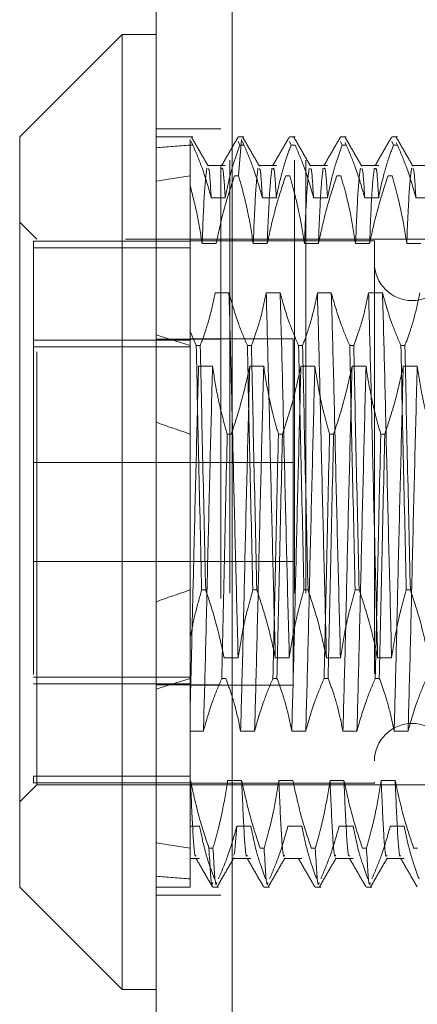
# Model space of a CAD drawing. Units: inches. Extents: x 0 to 23.4, y 0 to 16.5.
# Drawn here: x 11.7 to 11.8, y 6.5 to 6.7 of the extents above; entities that cross this region are included whole.
import ezdxf

# ---------------------------------------------------------------- set-up
doc = ezdxf.new("R2010")
doc.units = ezdxf.units.IN
doc.header["$MEASUREMENT"] = 0
doc.linetypes.add('HIDDEN', pattern=[0.075, 0.05, -0.025])

msp = doc.modelspace()

# ---------------------------------------------------------------- linework, layer by layer
at = {"color": 7, "linetype": 'Continuous', "lineweight": 15}
for p, q in [((11.71617, 5.57507), (11.71617, 10.31499)), ((11.73371, 10.31476), (11.73371, 5.5753)), ((11.7083, 6.70527), (11.68468, 6.68164)), ((11.71617, 6.70527), (11.7083, 6.70527)), ((11.7083, 6.70527), (11.7083, 6.48479)), ((11.68468, 6.50842), (11.68468, 6.68164)), ((11.68468, 6.50842), (11.7083, 6.48479)), ((11.7083, 6.48479), (11.71617, 6.48479))]:
    msp.add_line(p, q, dxfattribs=at)
at = {"color": 7, "linetype": 'HIDDEN', "lineweight": 0}
for p, q in [((11.73111, 5.57507), (11.73111, 10.31499)), ((11.73371, 10.31476), (11.73371, 5.5753)), ((11.73318, 5.77628), (11.73318, 10.11378)), ((11.74812, 5.77628), (11.74812, 10.11378)), ((11.75072, 5.77628), (11.75072, 10.11378)), ((11.73111, 6.68353), (11.71617, 6.68353)), ((11.72464, 6.68164), (11.71617, 6.68164)), ((11.73645, 6.68164), (11.73514, 6.68164)), ((11.74826, 6.68164), (11.74695, 6.68164)), ((11.76007, 6.68164), (11.75876, 6.68164)), ((11.77188, 6.68164), (11.77058, 6.68164)), ((11.72405, 6.67976), (11.72405, 6.68102)), ((11.72405, 6.67976), (11.72405, 6.63674)), ((11.72464, 6.67976), (11.72405, 6.67976)), ((11.72464, 6.67976), (11.72426, 6.68056)), ((11.73514, 6.68055), (11.73552, 6.67976)), ((11.73586, 6.68101), (11.7352, 6.67266)), ((11.73645, 6.67976), (11.73552, 6.67976)), ((11.73645, 6.67976), (11.73607, 6.68055)), ((11.74695, 6.68055), (11.74733, 6.67976)), ((11.74826, 6.67976), (11.74733, 6.67976)), ((11.75876, 6.68055), (11.75914, 6.67976)), ((11.76007, 6.67976), (11.75914, 6.67976)), ((11.76007, 6.67976), (11.75978, 6.68038)), ((11.77058, 6.68055), (11.77095, 6.67976)), ((11.77188, 6.67976), (11.77095, 6.67976)), ((11.77188, 6.67976), (11.77159, 6.68038)), ((11.73211, 6.67501), (11.72809, 6.67501)), ((11.74392, 6.67501), (11.7399, 6.67501)), ((11.75573, 6.67501), (11.75171, 6.67501)), ((11.76754, 6.67501), (11.76352, 6.67501)), ((11.77935, 6.67501), (11.77534, 6.67501)), ((11.73427, 6.67266), (11.7352, 6.67266)), ((11.74608, 6.67266), (11.74701, 6.67266)), ((11.75789, 6.67266), (11.75882, 6.67266)), ((11.7697, 6.67266), (11.77063, 6.67266)), ((11.72888, 6.66759), (11.73211, 6.66759)), ((11.74069, 6.66759), (11.74392, 6.66759)), ((11.75251, 6.66759), (11.75573, 6.66759)), ((11.76432, 6.66759), (11.76754, 6.66759)), ((11.77613, 6.66759), (11.77935, 6.66759)), ((11.68861, 6.65802), (11.68468, 6.66196)), ((11.68783, 6.65754), (11.68783, 6.534)), ((11.72405, 6.65754), (11.68783, 6.65754)), ((11.68861, 6.53204), (11.68861, 6.65802)), ((11.80909, 6.65802), (11.68861, 6.65802)), ((11.76657, 6.65763), (11.72405, 6.65763)), ((11.73, 6.65699), (11.72678, 6.65699)), ((11.74181, 6.65699), (11.73859, 6.65699)), ((11.75363, 6.65699), (11.7504, 6.65699)), ((11.76544, 6.65699), (11.76221, 6.65699)), ((11.76657, 6.65763), (11.76657, 6.53266)), ((11.77725, 6.65699), (11.77402, 6.65699)), ((11.72405, 6.65606), (11.68783, 6.65606)), ((11.73299, 6.64561), (11.72976, 6.64561)), ((11.7448, 6.64561), (11.74158, 6.64561)), ((11.75661, 6.64561), (11.75339, 6.64561)), ((11.76842, 6.64561), (11.7652, 6.64561)), ((11.72542, 6.63345), (11.72405, 6.63674)), ((11.72405, 6.63674), (11.72405, 6.63345)), ((11.72405, 6.63468), (11.68783, 6.63468)), ((11.73111, 6.63492), (11.71617, 6.63492)), ((11.74783, 6.63503), (11.72405, 6.63503)), ((11.74783, 6.55503), (11.74783, 6.63503)), ((11.68783, 6.6332), (11.72405, 6.6332)), ((11.72405, 6.63345), (11.72405, 6.57704)), ((11.72542, 6.63345), (11.72635, 6.63345)), ((11.73723, 6.63345), (11.73817, 6.63345)), ((11.74905, 6.63345), (11.74998, 6.63345)), ((11.76086, 6.63345), (11.76179, 6.63345)), ((11.77267, 6.63345), (11.7736, 6.63345)), ((11.72596, 6.62869), (11.72919, 6.62869)), ((11.73778, 6.62869), (11.741, 6.62869)), ((11.74959, 6.62869), (11.75281, 6.62869)), ((11.7614, 6.62869), (11.76462, 6.62869)), ((11.77321, 6.62869), (11.77643, 6.62869)), ((11.73351, 6.61302), (11.73258, 6.61302)), ((11.74532, 6.61302), (11.74439, 6.61302)), ((11.75714, 6.61302), (11.7562, 6.61302)), ((11.76895, 6.61302), (11.76802, 6.61302)), ((11.74783, 6.60643), (11.68783, 6.60643)), ((11.68783, 6.58363), (11.74783, 6.58363)), ((11.72405, 6.57704), (11.72405, 6.56612)), ((11.72761, 6.57704), (11.72668, 6.57704)), ((11.73942, 6.57704), (11.73849, 6.57704)), ((11.75123, 6.57704), (11.7503, 6.57704)), ((11.76304, 6.57704), (11.76211, 6.57704)), ((11.77485, 6.57704), (11.77392, 6.57704)), ((11.72405, 6.56612), (11.72405, 6.53307)), ((11.73187, 6.56137), (11.7351, 6.56137)), ((11.74368, 6.56137), (11.74691, 6.56137)), ((11.75549, 6.56137), (11.75872, 6.56137)), ((11.7673, 6.56137), (11.77053, 6.56137)), ((11.68783, 6.55686), (11.72405, 6.55686)), ((11.73133, 6.55661), (11.73226, 6.55661)), ((11.74314, 6.55661), (11.74407, 6.55661)), ((11.75495, 6.55661), (11.75588, 6.55661)), ((11.76676, 6.55661), (11.76769, 6.55661)), ((11.72405, 6.55538), (11.68783, 6.55538)), ((11.73111, 6.55514), (11.71617, 6.55514)), ((11.72405, 6.55503), (11.74783, 6.55503)), ((11.72708, 6.54445), (11.72405, 6.54445)), ((11.7389, 6.54445), (11.73567, 6.54445)), ((11.75071, 6.54445), (11.74748, 6.54445)), ((11.76252, 6.54445), (11.75929, 6.54445)), ((11.77433, 6.54445), (11.7711, 6.54445)), ((11.72405, 6.534), (11.68783, 6.534)), ((11.68783, 6.534), (11.68783, 6.53252)), ((11.68468, 6.5281), (11.68861, 6.53204)), ((11.72405, 6.53252), (11.68783, 6.53252)), ((11.68861, 6.53204), (11.80909, 6.53204)), ((11.72405, 6.53307), (11.72405, 6.5174)), ((11.7241, 6.53307), (11.72405, 6.53307)), ((11.72405, 6.53243), (11.76657, 6.53243)), ((11.73591, 6.53307), (11.73268, 6.53307)), ((11.74772, 6.53307), (11.74449, 6.53307)), ((11.75953, 6.53307), (11.75631, 6.53307)), ((11.76657, 6.53266), (11.76657, 6.53243)), ((11.77134, 6.53307), (11.76812, 6.53307)), ((11.72405, 6.52247), (11.7262, 6.52247)), ((11.73479, 6.52247), (11.73428, 6.51601)), ((11.73479, 6.52247), (11.73801, 6.52247)), ((11.7466, 6.52247), (11.74983, 6.52247)), ((11.75841, 6.52247), (11.76164, 6.52247)), ((11.77022, 6.52247), (11.77345, 6.52247)), ((11.72405, 6.5174), (11.72405, 6.50842)), ((11.72836, 6.5174), (11.72929, 6.5174)), ((11.73409, 6.51587), (11.734, 6.51579)), ((11.74017, 6.5174), (11.7411, 6.5174)), ((11.75198, 6.5174), (11.75291, 6.5174)), ((11.76379, 6.5174), (11.76472, 6.5174)), ((11.7756, 6.5174), (11.77654, 6.5174)), ((11.72405, 6.51504), (11.7262, 6.51504)), ((11.734, 6.51504), (11.73801, 6.51504)), ((11.74581, 6.51504), (11.74983, 6.51504)), ((11.75762, 6.51504), (11.76164, 6.51504)), ((11.76943, 6.51504), (11.77345, 6.51504)), ((11.71617, 6.50842), (11.72405, 6.50842)), ((11.71617, 6.50653), (11.73111, 6.50653)), ((11.72924, 6.50842), (11.73054, 6.50842)), ((11.74105, 6.50842), (11.74236, 6.50842)), ((11.75286, 6.50842), (11.75417, 6.50842)), ((11.76467, 6.50842), (11.76598, 6.50842))]:
    msp.add_line(p, q, dxfattribs=at)
for centre, start, end in [((11.77523, 6.65251), 180, 0), ((11.77523, 6.53755), 0, 180)]:
    msp.add_arc(centre, 0.00866, start, end, dxfattribs=at)
for major_axis, ratio, start_param, end_param in [((0.57739, -0.06898), 0.090712, 2.701403, 2.733774), ((0.57739, -0.05387), 0.117468, 2.701525, 2.733896), ((0.57739, -0.06898), 0.090712, 3.571085, 3.603457), ((0.57739, -0.05387), 0.117468, 3.571207, 3.603578), ((0.57739, 0.05387), 0.117468, 2.679607, 2.711978), ((0.57739, 0.06898), 0.090712, 2.679729, 2.7121), ((0.57739, 0.05387), 0.117468, 3.549289, 3.581661), ((0.57739, 0.06898), 0.090712, 3.549411, 3.581782)]:
    msp.add_ellipse((12.24373, 6.59503), major_axis=major_axis, ratio=ratio, start_param=start_param, end_param=end_param, dxfattribs=at)
for points, knots in [([(11.72819, 6.67491), (11.72755, 6.67602), (11.72627, 6.67823), (11.72499, 6.68045), (11.72435, 6.68155)], [0, 0, 0, 0, 0.49998, 1, 1, 1, 1]), ([(11.73509, 6.68159), (11.73445, 6.68048), (11.73317, 6.67827), (11.73189, 6.67606), (11.73125, 6.67495)], [0, 0, 0, 0, 0.500012, 1, 1, 1, 1]), ([(11.74, 6.67491), (11.73936, 6.67602), (11.73808, 6.67823), (11.7368, 6.68045), (11.73617, 6.68155)], [0, 0, 0, 0, 0.49998, 1, 1, 1, 1]), ([(11.7469, 6.68159), (11.74626, 6.68048), (11.74498, 6.67827), (11.7437, 6.67606), (11.74306, 6.67495)], [0, 0, 0, 0, 0.500012, 1, 1, 1, 1]), ([(11.75181, 6.67491), (11.75117, 6.67602), (11.74989, 6.67823), (11.74862, 6.68045), (11.74798, 6.68155)], [0, 0, 0, 0, 0.4999798, 1, 1, 1, 1]), ([(11.75871, 6.68159), (11.75807, 6.68048), (11.75679, 6.67827), (11.75551, 6.67606), (11.75487, 6.67495)], [0, 0, 0, 0, 0.5000116, 1, 1, 1, 1]), ([(11.76362, 6.67491), (11.76298, 6.67602), (11.7617, 6.67823), (11.76043, 6.68045), (11.75979, 6.68155)], [0, 0, 0, 0, 0.49998, 1, 1, 1, 1]), ([(11.77052, 6.68159), (11.76988, 6.68048), (11.7686, 6.67827), (11.76732, 6.67606), (11.76669, 6.67495)], [0, 0, 0, 0, 0.500012, 1, 1, 1, 1]), ([(11.77543, 6.67491), (11.77479, 6.67602), (11.77352, 6.67823), (11.77224, 6.68045), (11.7716, 6.68155)], [0, 0, 0, 0, 0.4999798, 1, 1, 1, 1]), ([(11.72464, 6.67976), (11.72538, 6.678), (11.72709, 6.67398), (11.72824, 6.66989), (11.72888, 6.66759)], [0, 0, 0, 0, 0.436819, 1, 1, 1, 1]), ([(11.73211, 6.66759), (11.7325, 6.6695), (11.73308, 6.67237), (11.7343, 6.67642), (11.73508, 6.67856), (11.73552, 6.67976)], [0, 0, 0, 0, 0.4680233, 0.7019418, 1, 1, 1, 1]), ([(11.73645, 6.67976), (11.73717, 6.67805), (11.73888, 6.67404), (11.74003, 6.66995), (11.74069, 6.66759)], [0, 0, 0, 0, 0.423331, 1, 1, 1, 1]), ([(11.74392, 6.66759), (11.74431, 6.6695), (11.74489, 6.67237), (11.74612, 6.67642), (11.74689, 6.67856), (11.74733, 6.67976)], [0, 0, 0, 0, 0.468023, 0.701942, 1, 1, 1, 1]), ([(11.74826, 6.67976), (11.74898, 6.67805), (11.75069, 6.67404), (11.75184, 6.66995), (11.75251, 6.66759)], [0, 0, 0, 0, 0.423331, 1, 1, 1, 1]), ([(11.75573, 6.66759), (11.75612, 6.6695), (11.7567, 6.67237), (11.75793, 6.67642), (11.7587, 6.67856), (11.75914, 6.67976)], [0, 0, 0, 0, 0.4680233, 0.7019418, 1, 1, 1, 1]), ([(11.76007, 6.67976), (11.76079, 6.67805), (11.7625, 6.67404), (11.76365, 6.66995), (11.76432, 6.66759)], [0, 0, 0, 0, 0.423331, 1, 1, 1, 1]), ([(11.76754, 6.66759), (11.76793, 6.6695), (11.76851, 6.67237), (11.76974, 6.67642), (11.77052, 6.67856), (11.77095, 6.67976)], [0, 0, 0, 0, 0.468023, 0.701942, 1, 1, 1, 1]), ([(11.77188, 6.67976), (11.7726, 6.67805), (11.77431, 6.67404), (11.77546, 6.66995), (11.77613, 6.66759)], [0, 0, 0, 0, 0.423331, 1, 1, 1, 1]), ([(11.72787, 6.67443), (11.72769, 6.67298), (11.72732, 6.67007), (11.72696, 6.66135), (11.72678, 6.65699)], [0, 0, 0, 0, 0.500556, 1, 1, 1, 1]), ([(11.72888, 6.66759), (11.72871, 6.67047), (11.72848, 6.67445), (11.72825, 6.67425), (11.72818, 6.67419)], [0, 0, 0, 0, 0.724969, 1, 1, 1, 1]), ([(11.73427, 6.67266), (11.73354, 6.67047), (11.73182, 6.6653), (11.73067, 6.66003), (11.73, 6.65699)], [0, 0, 0, 0, 0.422793, 1, 1, 1, 1]), ([(11.73211, 6.66759), (11.73194, 6.67039), (11.73167, 6.67476), (11.73141, 6.67439), (11.73132, 6.67426)], [0, 0, 0, 0, 0.641076, 1, 1, 1, 1]), ([(11.73859, 6.65699), (11.73821, 6.65938), (11.73761, 6.66321), (11.73639, 6.66843), (11.73559, 6.67125), (11.7352, 6.67266)], [0, 0, 0, 0, 0.454943, 0.727337, 1, 1, 1, 1]), ([(11.73968, 6.67443), (11.7395, 6.67298), (11.73913, 6.67007), (11.73877, 6.66135), (11.73859, 6.65699)], [0, 0, 0, 0, 0.500556, 1, 1, 1, 1]), ([(11.74069, 6.66759), (11.74052, 6.67047), (11.74029, 6.67445), (11.74006, 6.67425), (11.73999, 6.67419)], [0, 0, 0, 0, 0.724969, 1, 1, 1, 1]), ([(11.74291, 6.67443), (11.74273, 6.67298), (11.74236, 6.67007), (11.742, 6.66135), (11.74181, 6.65699)], [0, 0, 0, 0, 0.500556, 1, 1, 1, 1]), ([(11.74608, 6.67266), (11.74535, 6.67047), (11.74363, 6.6653), (11.74248, 6.66003), (11.74181, 6.65699)], [0, 0, 0, 0, 0.422793, 1, 1, 1, 1]), ([(11.74392, 6.66759), (11.74375, 6.67039), (11.74348, 6.67476), (11.74322, 6.67439), (11.74313, 6.67426)], [0, 0, 0, 0, 0.641076, 1, 1, 1, 1]), ([(11.7504, 6.65699), (11.75001, 6.65945), (11.74943, 6.66315), (11.74821, 6.66836), (11.74744, 6.67112), (11.74701, 6.67266)], [0, 0, 0, 0, 0.467931, 0.701808, 1, 1, 1, 1]), ([(11.7515, 6.67443), (11.75131, 6.67298), (11.75095, 6.67007), (11.75058, 6.66135), (11.7504, 6.65699)], [0, 0, 0, 0, 0.500556, 1, 1, 1, 1]), ([(11.75251, 6.66759), (11.75233, 6.67047), (11.7521, 6.67445), (11.75187, 6.67425), (11.7518, 6.67419)], [0, 0, 0, 0, 0.724969, 1, 1, 1, 1]), ([(11.75472, 6.67443), (11.75454, 6.67298), (11.75417, 6.67007), (11.75381, 6.66135), (11.75363, 6.65699)], [0, 0, 0, 0, 0.500556, 1, 1, 1, 1]), ([(11.75789, 6.67266), (11.75716, 6.67047), (11.75545, 6.6653), (11.75429, 6.66003), (11.75363, 6.65699)], [0, 0, 0, 0, 0.422793, 1, 1, 1, 1]), ([(11.75573, 6.66759), (11.75556, 6.67039), (11.75529, 6.67476), (11.75503, 6.67439), (11.75494, 6.67426)], [0, 0, 0, 0, 0.641076, 1, 1, 1, 1]), ([(11.76221, 6.65699), (11.76182, 6.65945), (11.76124, 6.66315), (11.76002, 6.66836), (11.75925, 6.67112), (11.75882, 6.67266)], [0, 0, 0, 0, 0.467931, 0.701808, 1, 1, 1, 1]), ([(11.76331, 6.67443), (11.76312, 6.67298), (11.76276, 6.67007), (11.76239, 6.66135), (11.76221, 6.65699)], [0, 0, 0, 0, 0.500556, 1, 1, 1, 1]), ([(11.76432, 6.66759), (11.76415, 6.67047), (11.76391, 6.67445), (11.76368, 6.67425), (11.76362, 6.67419)], [0, 0, 0, 0, 0.724969, 1, 1, 1, 1]), ([(11.76653, 6.67443), (11.76635, 6.67298), (11.76598, 6.67007), (11.76562, 6.66135), (11.76544, 6.65699)], [0, 0, 0, 0, 0.500556, 1, 1, 1, 1]), ([(11.7697, 6.67266), (11.76897, 6.67047), (11.76726, 6.6653), (11.7661, 6.66003), (11.76544, 6.65699)], [0, 0, 0, 0, 0.422793, 1, 1, 1, 1]), ([(11.76754, 6.66759), (11.76737, 6.67039), (11.7671, 6.67476), (11.76684, 6.67439), (11.76675, 6.67426)], [0, 0, 0, 0, 0.641076, 1, 1, 1, 1]), ([(11.77402, 6.65699), (11.77363, 6.65945), (11.77305, 6.66315), (11.77183, 6.66836), (11.77106, 6.67112), (11.77063, 6.67266)], [0, 0, 0, 0, 0.467931, 0.701808, 1, 1, 1, 1]), ([(11.77512, 6.67443), (11.77493, 6.67298), (11.77457, 6.67007), (11.7742, 6.66135), (11.77402, 6.65699)], [0, 0, 0, 0, 0.500556, 1, 1, 1, 1]), ([(11.77613, 6.66759), (11.77596, 6.67047), (11.77572, 6.67445), (11.77549, 6.67425), (11.77543, 6.67419)], [0, 0, 0, 0, 0.724969, 1, 1, 1, 1]), ([(11.72678, 6.65699), (11.72643, 6.65922), (11.72575, 6.66369), (11.72461, 6.6681), (11.72405, 6.67031)], [0, 0, 0, 0, 0.499282, 1, 1, 1, 1]), ([(11.72976, 6.64561), (11.72938, 6.6437), (11.72879, 6.64083), (11.72757, 6.63678), (11.72679, 6.63464), (11.72635, 6.63345)], [0, 0, 0, 0, 0.468023, 0.701942, 1, 1, 1, 1]), ([(11.7351, 6.56137), (11.73491, 6.56845), (11.73455, 6.58262), (11.73399, 6.60534), (11.7335, 6.62725), (11.73316, 6.63948), (11.73299, 6.64561)], [0, 0, 0, 0, 0.25175, 0.504061, 0.751127, 1, 1, 1, 1]), ([(11.73723, 6.63345), (11.73651, 6.63515), (11.73481, 6.63916), (11.73366, 6.64325), (11.73299, 6.64561)], [0, 0, 0, 0, 0.423331, 1, 1, 1, 1]), ([(11.74158, 6.64561), (11.74119, 6.6437), (11.7406, 6.64083), (11.73938, 6.63678), (11.7386, 6.63464), (11.73817, 6.63345)], [0, 0, 0, 0, 0.468023, 0.701942, 1, 1, 1, 1]), ([(11.74368, 6.56137), (11.7435, 6.56845), (11.74314, 6.58262), (11.74258, 6.60534), (11.74209, 6.62725), (11.74175, 6.63948), (11.74158, 6.64561)], [0, 0, 0, 0, 0.25175, 0.504061, 0.751127, 1, 1, 1, 1]), ([(11.74691, 6.56137), (11.74673, 6.56845), (11.74636, 6.58262), (11.7458, 6.60534), (11.74532, 6.62725), (11.74497, 6.63948), (11.7448, 6.64561)], [0, 0, 0, 0, 0.25175, 0.504061, 0.7511268, 1, 1, 1, 1]), ([(11.74905, 6.63345), (11.74832, 6.63515), (11.74662, 6.63916), (11.74547, 6.64325), (11.7448, 6.64561)], [0, 0, 0, 0, 0.423331, 1, 1, 1, 1]), ([(11.75339, 6.64561), (11.753, 6.6437), (11.75241, 6.64083), (11.75119, 6.63678), (11.75041, 6.63464), (11.74998, 6.63345)], [0, 0, 0, 0, 0.468023, 0.701942, 1, 1, 1, 1]), ([(11.75549, 6.56137), (11.75531, 6.56845), (11.75495, 6.58262), (11.75439, 6.60534), (11.7539, 6.62725), (11.75356, 6.63948), (11.75339, 6.64561)], [0, 0, 0, 0, 0.25175, 0.504061, 0.7511268, 1, 1, 1, 1]), ([(11.75872, 6.56137), (11.75854, 6.56845), (11.75817, 6.58262), (11.75761, 6.60534), (11.75713, 6.62725), (11.75678, 6.63948), (11.75661, 6.64561)], [0, 0, 0, 0, 0.25175, 0.504061, 0.751127, 1, 1, 1, 1]), ([(11.76086, 6.63345), (11.76014, 6.63515), (11.75843, 6.63916), (11.75728, 6.64325), (11.75661, 6.64561)], [0, 0, 0, 0, 0.4233308, 1, 1, 1, 1]), ([(11.7652, 6.64561), (11.76481, 6.6437), (11.76423, 6.64083), (11.763, 6.63678), (11.76222, 6.63464), (11.76179, 6.63345)], [0, 0, 0, 0, 0.468023, 0.701942, 1, 1, 1, 1]), ([(11.7673, 6.56137), (11.76712, 6.56845), (11.76676, 6.58262), (11.7662, 6.60534), (11.76571, 6.62725), (11.76537, 6.63948), (11.7652, 6.64561)], [0, 0, 0, 0, 0.25175, 0.504061, 0.751127, 1, 1, 1, 1]), ([(11.77053, 6.56137), (11.77035, 6.56845), (11.76999, 6.58262), (11.76942, 6.60534), (11.76894, 6.62725), (11.7686, 6.63948), (11.76842, 6.64561)], [0, 0, 0, 0, 0.25175, 0.504061, 0.751127, 1, 1, 1, 1]), ([(11.77267, 6.63345), (11.77195, 6.63515), (11.77024, 6.63916), (11.76909, 6.64325), (11.76842, 6.64561)], [0, 0, 0, 0, 0.423331, 1, 1, 1, 1]), ([(11.77701, 6.64561), (11.77662, 6.6437), (11.77604, 6.64083), (11.77481, 6.63678), (11.77403, 6.63464), (11.7736, 6.63345)], [0, 0, 0, 0, 0.468023, 0.701942, 1, 1, 1, 1]), ([(11.72542, 6.63345), (11.72562, 6.62447), (11.72601, 6.60628), (11.72645, 6.58688), (11.72668, 6.57704)], [0, 0, 0, 0, 0.49323, 1, 1, 1, 1]), ([(11.72761, 6.57704), (11.72738, 6.58688), (11.72694, 6.60628), (11.72655, 6.62447), (11.72635, 6.63345)], [0, 0, 0, 0, 0.50677, 1, 1, 1, 1]), ([(11.73723, 6.63345), (11.73743, 6.62447), (11.73782, 6.60628), (11.73826, 6.58688), (11.73849, 6.57704)], [0, 0, 0, 0, 0.49323, 1, 1, 1, 1]), ([(11.73942, 6.57704), (11.73919, 6.58688), (11.73875, 6.60628), (11.73836, 6.62447), (11.73817, 6.63345)], [0, 0, 0, 0, 0.50677, 1, 1, 1, 1]), ([(11.74905, 6.63345), (11.74924, 6.62447), (11.74963, 6.60628), (11.75007, 6.58688), (11.7503, 6.57704)], [0, 0, 0, 0, 0.4932297, 1, 1, 1, 1]), ([(11.75123, 6.57704), (11.75101, 6.58688), (11.75056, 6.60628), (11.75017, 6.62447), (11.74998, 6.63345)], [0, 0, 0, 0, 0.50677, 1, 1, 1, 1]), ([(11.76086, 6.63345), (11.76105, 6.62447), (11.76144, 6.60628), (11.76189, 6.58688), (11.76211, 6.57704)], [0, 0, 0, 0, 0.49323, 1, 1, 1, 1]), ([(11.76304, 6.57704), (11.76282, 6.58688), (11.76237, 6.60628), (11.76198, 6.62447), (11.76179, 6.63345)], [0, 0, 0, 0, 0.5067703, 1, 1, 1, 1]), ([(11.77267, 6.63345), (11.77286, 6.62447), (11.77325, 6.60628), (11.7737, 6.58688), (11.77392, 6.57704)], [0, 0, 0, 0, 0.49323, 1, 1, 1, 1]), ([(11.77485, 6.57704), (11.77463, 6.58688), (11.77418, 6.60628), (11.77379, 6.62447), (11.7736, 6.63345)], [0, 0, 0, 0, 0.5067703, 1, 1, 1, 1]), ([(11.72596, 6.62869), (11.72578, 6.62161), (11.72542, 6.60745), (11.72489, 6.58597), (11.72445, 6.56666), (11.72418, 6.55608), (11.72405, 6.55082)], [0, 0, 0, 0, 0.276073, 0.552762, 0.777604, 1, 1, 1, 1]), ([(11.72919, 6.62869), (11.72901, 6.62161), (11.72865, 6.60744), (11.72809, 6.58472), (11.7276, 6.5628), (11.72726, 6.55058), (11.72708, 6.54445)], [0, 0, 0, 0, 0.25175, 0.504061, 0.751127, 1, 1, 1, 1]), ([(11.72919, 6.62869), (11.72955, 6.62637), (11.73015, 6.62258), (11.73136, 6.61736), (11.73218, 6.61447), (11.73258, 6.61302)], [0, 0, 0, 0, 0.440332, 0.720019, 1, 1, 1, 1]), ([(11.73351, 6.61302), (11.73424, 6.61521), (11.73596, 6.62038), (11.73711, 6.62565), (11.73778, 6.62869)], [0, 0, 0, 0, 0.422793, 1, 1, 1, 1]), ([(11.73778, 6.62869), (11.73759, 6.62161), (11.73723, 6.60744), (11.73667, 6.58472), (11.73618, 6.5628), (11.73584, 6.55058), (11.73567, 6.54445)], [0, 0, 0, 0, 0.25175, 0.504061, 0.751127, 1, 1, 1, 1]), ([(11.741, 6.62869), (11.74082, 6.62161), (11.74046, 6.60744), (11.7399, 6.58472), (11.73941, 6.5628), (11.73907, 6.55058), (11.7389, 6.54445)], [0, 0, 0, 0, 0.25175, 0.504061, 0.751127, 1, 1, 1, 1]), ([(11.741, 6.62869), (11.74139, 6.62623), (11.74197, 6.62253), (11.74319, 6.61732), (11.74396, 6.61456), (11.74439, 6.61302)], [0, 0, 0, 0, 0.467931, 0.701808, 1, 1, 1, 1]), ([(11.74532, 6.61302), (11.74605, 6.61521), (11.74777, 6.62038), (11.74892, 6.62565), (11.74959, 6.62869)], [0, 0, 0, 0, 0.422793, 1, 1, 1, 1]), ([(11.74959, 6.62869), (11.74941, 6.62161), (11.74904, 6.60744), (11.74848, 6.58472), (11.748, 6.5628), (11.74765, 6.55058), (11.74748, 6.54445)], [0, 0, 0, 0, 0.25175, 0.504061, 0.751127, 1, 1, 1, 1]), ([(11.75281, 6.62869), (11.75263, 6.62161), (11.75227, 6.60744), (11.75171, 6.58472), (11.75122, 6.5628), (11.75088, 6.55058), (11.75071, 6.54445)], [0, 0, 0, 0, 0.25175, 0.504061, 0.751127, 1, 1, 1, 1]), ([(11.75281, 6.62869), (11.7532, 6.62623), (11.75378, 6.62253), (11.755, 6.61732), (11.75577, 6.61456), (11.7562, 6.61302)], [0, 0, 0, 0, 0.467931, 0.701808, 1, 1, 1, 1]), ([(11.75714, 6.61302), (11.75786, 6.61521), (11.75958, 6.62038), (11.76073, 6.62565), (11.7614, 6.62869)], [0, 0, 0, 0, 0.422793, 1, 1, 1, 1]), ([(11.7614, 6.62869), (11.76122, 6.62161), (11.76085, 6.60744), (11.76029, 6.58472), (11.75981, 6.5628), (11.75946, 6.55058), (11.75929, 6.54445)], [0, 0, 0, 0, 0.25175, 0.504061, 0.7511268, 1, 1, 1, 1]), ([(11.76462, 6.62869), (11.76444, 6.62161), (11.76408, 6.60744), (11.76352, 6.58472), (11.76303, 6.5628), (11.76269, 6.55058), (11.76252, 6.54445)], [0, 0, 0, 0, 0.25175, 0.504061, 0.751127, 1, 1, 1, 1]), ([(11.76462, 6.62869), (11.76501, 6.62623), (11.76559, 6.62253), (11.76681, 6.61732), (11.76758, 6.61456), (11.76802, 6.61302)], [0, 0, 0, 0, 0.467931, 0.701808, 1, 1, 1, 1]), ([(11.76895, 6.61302), (11.76967, 6.61521), (11.77139, 6.62038), (11.77254, 6.62565), (11.77321, 6.62869)], [0, 0, 0, 0, 0.422793, 1, 1, 1, 1]), ([(11.77321, 6.62869), (11.77303, 6.62161), (11.77267, 6.60744), (11.7721, 6.58472), (11.77162, 6.5628), (11.77128, 6.55058), (11.7711, 6.54445)], [0, 0, 0, 0, 0.25175, 0.504061, 0.751127, 1, 1, 1, 1]), ([(11.77643, 6.62869), (11.77625, 6.62161), (11.77589, 6.60744), (11.77533, 6.58472), (11.77484, 6.5628), (11.7745, 6.55058), (11.77433, 6.54445)], [0, 0, 0, 0, 0.25175, 0.504061, 0.751127, 1, 1, 1, 1]), ([(11.77643, 6.62869), (11.77682, 6.62623), (11.77741, 6.62253), (11.77862, 6.61732), (11.77939, 6.61456), (11.77983, 6.61302)], [0, 0, 0, 0, 0.467931, 0.701808, 1, 1, 1, 1]), ([(11.73133, 6.55661), (11.73152, 6.56559), (11.73191, 6.58378), (11.73236, 6.60318), (11.73258, 6.61302)], [0, 0, 0, 0, 0.4932297, 1, 1, 1, 1]), ([(11.74314, 6.55661), (11.74333, 6.56559), (11.74373, 6.58378), (11.74417, 6.60318), (11.74439, 6.61302)], [0, 0, 0, 0, 0.4932297, 1, 1, 1, 1]), ([(11.74532, 6.61302), (11.7451, 6.60318), (11.74466, 6.58378), (11.74426, 6.56559), (11.74407, 6.55661)], [0, 0, 0, 0, 0.5067703, 1, 1, 1, 1]), ([(11.75495, 6.55661), (11.75514, 6.56559), (11.75554, 6.58378), (11.75598, 6.60318), (11.7562, 6.61302)], [0, 0, 0, 0, 0.49323, 1, 1, 1, 1]), ([(11.75714, 6.61302), (11.75691, 6.60318), (11.75647, 6.58378), (11.75608, 6.56559), (11.75588, 6.55661)], [0, 0, 0, 0, 0.50677, 1, 1, 1, 1]), ([(11.76676, 6.55661), (11.76696, 6.56559), (11.76735, 6.58378), (11.76779, 6.60318), (11.76802, 6.61302)], [0, 0, 0, 0, 0.49323, 1, 1, 1, 1]), ([(11.76895, 6.61302), (11.76872, 6.60318), (11.76828, 6.58378), (11.76789, 6.56559), (11.76769, 6.55661)], [0, 0, 0, 0, 0.5067703, 1, 1, 1, 1]), ([(11.72405, 6.56612), (11.72441, 6.56795), (11.72515, 6.57161), (11.72617, 6.57523), (11.72668, 6.57704)], [0, 0, 0, 0, 0.4995714, 1, 1, 1, 1]), ([(11.72761, 6.57704), (11.72836, 6.57478), (11.73007, 6.56961), (11.73122, 6.56434), (11.73187, 6.56137)], [0, 0, 0, 0, 0.436737, 1, 1, 1, 1]), ([(11.7351, 6.56137), (11.73548, 6.56383), (11.73607, 6.56753), (11.73728, 6.57274), (11.73806, 6.5755), (11.73849, 6.57704)], [0, 0, 0, 0, 0.4679313, 0.7018078, 1, 1, 1, 1]), ([(11.73942, 6.57704), (11.74014, 6.57485), (11.74186, 6.56968), (11.74301, 6.56441), (11.74368, 6.56137)], [0, 0, 0, 0, 0.422793, 1, 1, 1, 1]), ([(11.74691, 6.56137), (11.7473, 6.56383), (11.74788, 6.56753), (11.74909, 6.57274), (11.74987, 6.5755), (11.7503, 6.57704)], [0, 0, 0, 0, 0.467931, 0.701808, 1, 1, 1, 1]), ([(11.75123, 6.57704), (11.75196, 6.57485), (11.75367, 6.56968), (11.75483, 6.56441), (11.75549, 6.56137)], [0, 0, 0, 0, 0.422793, 1, 1, 1, 1]), ([(11.75872, 6.56137), (11.75911, 6.56383), (11.75969, 6.56753), (11.76091, 6.57274), (11.76168, 6.5755), (11.76211, 6.57704)], [0, 0, 0, 0, 0.4679313, 0.7018078, 1, 1, 1, 1]), ([(11.76304, 6.57704), (11.76377, 6.57485), (11.76548, 6.56968), (11.76664, 6.56441), (11.7673, 6.56137)], [0, 0, 0, 0, 0.422793, 1, 1, 1, 1]), ([(11.77053, 6.56137), (11.77092, 6.56383), (11.7715, 6.56753), (11.77272, 6.57274), (11.77349, 6.5755), (11.77392, 6.57704)], [0, 0, 0, 0, 0.4679313, 0.7018078, 1, 1, 1, 1]), ([(11.77485, 6.57704), (11.77558, 6.57485), (11.77729, 6.56968), (11.77845, 6.56441), (11.77911, 6.56137)], [0, 0, 0, 0, 0.422793, 1, 1, 1, 1]), ([(11.72405, 6.57428), (11.72405, 6.57234), (11.72405, 6.56952), (11.72405, 6.56692), (11.72405, 6.56612)], [0, 0, 0, 0, 0.69071, 1, 1, 1, 1]), ([(11.73133, 6.55661), (11.73061, 6.55491), (11.7289, 6.5509), (11.72775, 6.54681), (11.72708, 6.54445)], [0, 0, 0, 0, 0.423331, 1, 1, 1, 1]), ([(11.73567, 6.54445), (11.73528, 6.54636), (11.7347, 6.54923), (11.73347, 6.55328), (11.7327, 6.55542), (11.73226, 6.55661)], [0, 0, 0, 0, 0.468023, 0.701942, 1, 1, 1, 1]), ([(11.74314, 6.55661), (11.74242, 6.55491), (11.74071, 6.5509), (11.73956, 6.54681), (11.7389, 6.54445)], [0, 0, 0, 0, 0.423331, 1, 1, 1, 1]), ([(11.74748, 6.54445), (11.74709, 6.54636), (11.74651, 6.54923), (11.74529, 6.55328), (11.74451, 6.55542), (11.74407, 6.55661)], [0, 0, 0, 0, 0.468023, 0.701942, 1, 1, 1, 1]), ([(11.75495, 6.55661), (11.75423, 6.55491), (11.75252, 6.5509), (11.75137, 6.54681), (11.75071, 6.54445)], [0, 0, 0, 0, 0.423331, 1, 1, 1, 1]), ([(11.75929, 6.54445), (11.7589, 6.54636), (11.75832, 6.54923), (11.7571, 6.55328), (11.75632, 6.55542), (11.75588, 6.55661)], [0, 0, 0, 0, 0.468023, 0.701942, 1, 1, 1, 1]), ([(11.76676, 6.55661), (11.76604, 6.55491), (11.76434, 6.5509), (11.76318, 6.54681), (11.76252, 6.54445)], [0, 0, 0, 0, 0.423331, 1, 1, 1, 1]), ([(11.7711, 6.54445), (11.77071, 6.54636), (11.77013, 6.54923), (11.76891, 6.55328), (11.76813, 6.55542), (11.76769, 6.55661)], [0, 0, 0, 0, 0.468023, 0.701942, 1, 1, 1, 1]), ([(11.77857, 6.55661), (11.77785, 6.55491), (11.77615, 6.5509), (11.77499, 6.54681), (11.77433, 6.54445)], [0, 0, 0, 0, 0.423331, 1, 1, 1, 1]), ([(11.72836, 6.5174), (11.72763, 6.51959), (11.72592, 6.52476), (11.72476, 6.53003), (11.7241, 6.53307)], [0, 0, 0, 0, 0.422793, 1, 1, 1, 1]), ([(11.72534, 6.51574), (11.72529, 6.51564), (11.72508, 6.51522), (11.72464, 6.5205), (11.72428, 6.52888), (11.7241, 6.53307)], [0, 0, 0, 0, 0.126441, 0.563707, 1, 1, 1, 1]), ([(11.73268, 6.53307), (11.73229, 6.53061), (11.73171, 6.52691), (11.7305, 6.5217), (11.72972, 6.51894), (11.72929, 6.5174)], [0, 0, 0, 0, 0.4679313, 0.7018078, 1, 1, 1, 1]), ([(11.74017, 6.5174), (11.73945, 6.51959), (11.73773, 6.52476), (11.73658, 6.53003), (11.73591, 6.53307)], [0, 0, 0, 0, 0.422793, 1, 1, 1, 1]), ([(11.73722, 6.51579), (11.73715, 6.51563), (11.73691, 6.51507), (11.73645, 6.52045), (11.73609, 6.52886), (11.73591, 6.53307)], [0, 0, 0, 0, 0.176086, 0.588501, 1, 1, 1, 1]), ([(11.74449, 6.53307), (11.74411, 6.53061), (11.74352, 6.52691), (11.74231, 6.5217), (11.74153, 6.51894), (11.7411, 6.5174)], [0, 0, 0, 0, 0.4679313, 0.7018078, 1, 1, 1, 1]), ([(11.74581, 6.51579), (11.74574, 6.51563), (11.7455, 6.51507), (11.74504, 6.52045), (11.74468, 6.52886), (11.74449, 6.53307)], [0, 0, 0, 0, 0.176086, 0.588501, 1, 1, 1, 1]), ([(11.75198, 6.5174), (11.75126, 6.51959), (11.74954, 6.52476), (11.74839, 6.53003), (11.74772, 6.53307)], [0, 0, 0, 0, 0.422793, 1, 1, 1, 1]), ([(11.75631, 6.53307), (11.75592, 6.53061), (11.75533, 6.52691), (11.75412, 6.5217), (11.75335, 6.51894), (11.75291, 6.5174)], [0, 0, 0, 0, 0.467931, 0.701808, 1, 1, 1, 1]), ([(11.75762, 6.51579), (11.75755, 6.51563), (11.75731, 6.51507), (11.75685, 6.52045), (11.75649, 6.52886), (11.75631, 6.53307)], [0, 0, 0, 0, 0.176086, 0.588501, 1, 1, 1, 1]), ([(11.76379, 6.5174), (11.76307, 6.51959), (11.76135, 6.52476), (11.7602, 6.53003), (11.75953, 6.53307)], [0, 0, 0, 0, 0.422793, 1, 1, 1, 1]), ([(11.76077, 6.51574), (11.76073, 6.51564), (11.76051, 6.51522), (11.76007, 6.5205), (11.75971, 6.52888), (11.75953, 6.53307)], [0, 0, 0, 0, 0.126441, 0.563707, 1, 1, 1, 1]), ([(11.76812, 6.53307), (11.76773, 6.53061), (11.76714, 6.52691), (11.76593, 6.5217), (11.76516, 6.51894), (11.76472, 6.5174)], [0, 0, 0, 0, 0.467931, 0.701808, 1, 1, 1, 1]), ([(11.76943, 6.51579), (11.76936, 6.51563), (11.76912, 6.51507), (11.76866, 6.52045), (11.7683, 6.52886), (11.76812, 6.53307)], [0, 0, 0, 0, 0.176086, 0.588501, 1, 1, 1, 1]), ([(11.7756, 6.5174), (11.77488, 6.51959), (11.77316, 6.52476), (11.77201, 6.53003), (11.77134, 6.53307)], [0, 0, 0, 0, 0.422793, 1, 1, 1, 1]), ([(11.77259, 6.51574), (11.77254, 6.51564), (11.77232, 6.51522), (11.77188, 6.5205), (11.77152, 6.52888), (11.77134, 6.53307)], [0, 0, 0, 0, 0.126441, 0.563707, 1, 1, 1, 1]), ([(11.7262, 6.52247), (11.72657, 6.52067), (11.72716, 6.51773), (11.72838, 6.51368), (11.7292, 6.51143), (11.72961, 6.5103)], [0, 0, 0, 0, 0.440266, 0.719981, 1, 1, 1, 1]), ([(11.73054, 6.5103), (11.73129, 6.51206), (11.73299, 6.51608), (11.73414, 6.52017), (11.73479, 6.52247)], [0, 0, 0, 0, 0.436819, 1, 1, 1, 1]), ([(11.73801, 6.52247), (11.7384, 6.52056), (11.73899, 6.51769), (11.74021, 6.51364), (11.74099, 6.5115), (11.74142, 6.5103)], [0, 0, 0, 0, 0.468023, 0.701942, 1, 1, 1, 1]), ([(11.74236, 6.5103), (11.74308, 6.512), (11.74478, 6.51602), (11.74593, 6.52011), (11.7466, 6.52247)], [0, 0, 0, 0, 0.423331, 1, 1, 1, 1]), ([(11.74983, 6.52247), (11.75021, 6.52056), (11.7508, 6.51769), (11.75202, 6.51364), (11.7528, 6.5115), (11.75324, 6.5103)], [0, 0, 0, 0, 0.468023, 0.701942, 1, 1, 1, 1]), ([(11.75417, 6.5103), (11.75489, 6.512), (11.75659, 6.51602), (11.75775, 6.52011), (11.75841, 6.52247)], [0, 0, 0, 0, 0.423331, 1, 1, 1, 1]), ([(11.76164, 6.52247), (11.76202, 6.52056), (11.76261, 6.51769), (11.76383, 6.51364), (11.76461, 6.5115), (11.76505, 6.5103)], [0, 0, 0, 0, 0.468023, 0.701942, 1, 1, 1, 1]), ([(11.76598, 6.5103), (11.7667, 6.512), (11.7684, 6.51602), (11.76956, 6.52011), (11.77022, 6.52247)], [0, 0, 0, 0, 0.423331, 1, 1, 1, 1]), ([(11.77345, 6.52247), (11.77384, 6.52056), (11.77442, 6.51769), (11.77564, 6.51364), (11.77642, 6.5115), (11.77686, 6.5103)], [0, 0, 0, 0, 0.4680233, 0.7019418, 1, 1, 1, 1]), ([(11.72836, 6.5174), (11.72859, 6.51343), (11.72889, 6.50805), (11.72917, 6.5092), (11.72924, 6.5095)], [0, 0, 0, 0, 0.737832, 1, 1, 1, 1]), ([(11.73017, 6.5095), (11.7301, 6.5092), (11.72983, 6.50805), (11.72952, 6.51343), (11.72929, 6.5174)], [0, 0, 0, 0, 0.262168, 1, 1, 1, 1]), ([(11.74198, 6.5095), (11.74191, 6.5092), (11.74164, 6.50805), (11.74133, 6.51343), (11.7411, 6.5174)], [0, 0, 0, 0, 0.262168, 1, 1, 1, 1]), ([(11.75379, 6.5095), (11.75372, 6.5092), (11.75345, 6.50805), (11.75314, 6.51343), (11.75291, 6.5174)], [0, 0, 0, 0, 0.262168, 1, 1, 1, 1]), ([(11.7656, 6.5095), (11.76553, 6.5092), (11.76526, 6.50805), (11.76495, 6.51343), (11.76472, 6.5174)], [0, 0, 0, 0, 0.262168, 1, 1, 1, 1]), ([(11.72535, 6.5151), (11.72599, 6.514), (11.72726, 6.51179), (11.72854, 6.50958), (11.72918, 6.50847)], [0, 0, 0, 0, 0.499988, 1, 1, 1, 1]), ([(11.73026, 6.50851), (11.7309, 6.50961), (11.73218, 6.51183), (11.73346, 6.51404), (11.73409, 6.51515)], [0, 0, 0, 0, 0.50002, 1, 1, 1, 1]), ([(11.73716, 6.5151), (11.7378, 6.514), (11.73907, 6.51179), (11.74035, 6.50958), (11.74099, 6.50847)], [0, 0, 0, 0, 0.499988, 1, 1, 1, 1]), ([(11.74207, 6.50851), (11.74271, 6.50961), (11.74399, 6.51183), (11.74527, 6.51404), (11.74591, 6.51515)], [0, 0, 0, 0, 0.50002, 1, 1, 1, 1]), ([(11.74897, 6.5151), (11.74961, 6.514), (11.75089, 6.51179), (11.75216, 6.50958), (11.7528, 6.50847)], [0, 0, 0, 0, 0.499988, 1, 1, 1, 1]), ([(11.75388, 6.50851), (11.75452, 6.50961), (11.7558, 6.51183), (11.75708, 6.51404), (11.75772, 6.51515)], [0, 0, 0, 0, 0.50002, 1, 1, 1, 1]), ([(11.76078, 6.5151), (11.76142, 6.514), (11.7627, 6.51179), (11.76397, 6.50958), (11.76461, 6.50847)], [0, 0, 0, 0, 0.499988, 1, 1, 1, 1]), ([(11.76569, 6.50851), (11.76633, 6.50961), (11.76761, 6.51183), (11.76889, 6.51404), (11.76953, 6.51515)], [0, 0, 0, 0, 0.50002, 1, 1, 1, 1]), ([(11.77259, 6.5151), (11.77323, 6.514), (11.77451, 6.51179), (11.77579, 6.50958), (11.77642, 6.50847)], [0, 0, 0, 0, 0.499988, 1, 1, 1, 1])]:
    msp.add_open_spline(points, degree=3, knots=knots, dxfattribs=at)

doc.saveas('drawing.dxf')
